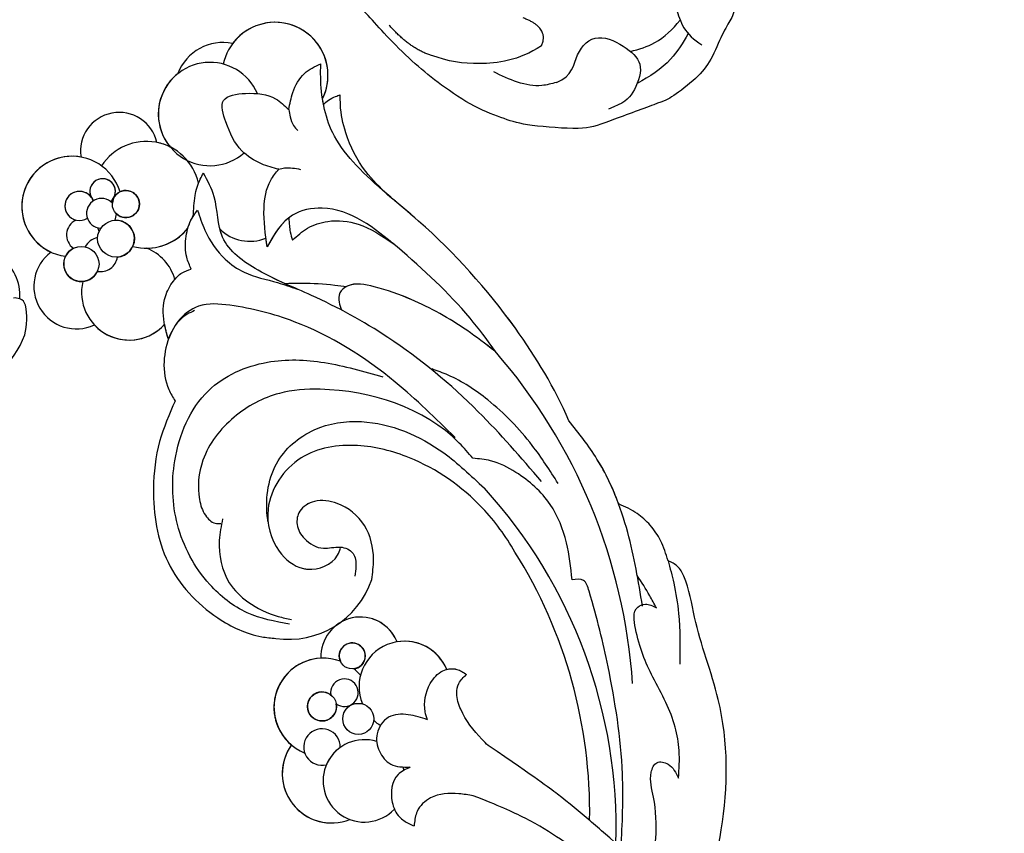
# Model space of a CAD drawing. Units: millimetres. Extents: x 7597 to 10567, y 5300 to 9500.
# Drawn here: x 8435 to 8514, y 7250 to 7315 of the extents above; entities that cross this region are included whole.
import ezdxf

# ---------------------------------------------------------------- set-up
doc = ezdxf.new("R2010")
doc.units = ezdxf.units.MM
doc.linetypes.add('HIDDEN', pattern=[9.525, 6.35, -3.175])
doc.layers.add('A-04.尺寸標註', color=4, linetype='Continuous')
doc.layers.add('H-08.木作(細線)', color=8, linetype='Continuous')
doc.layers.add('logo', color=8, linetype='Continuous', plot=False)
doc.styles.get("Standard").update_dxf_attribs({"font": 'arial.ttf'})
doc.styles.add('新細明體', font='txt')
doc.dimstyles.new('10', dxfattribs={"dimtxt": 25, "dimasz": 7.5, "dimexe": 5, "dimexo": 5, "dimgap": 3, "dimtad": 2, "dimdec": 0, "dimtxsty": '新細明體', "dimblk": 'ARCHTICK', "dimcen": 5, "dimclrd": 8, "dimclre": 8, "dimclrt": 4, "dimadec": 0, "dimazin": 0, "dimtfac": 1, "dimtdec": 0, "dimtix": 1, "dimtmove": 2, "dimatfit": 3, "dimldrblk": 'OPEN90', "dimfxl": 1.25, "dimlwd": 9, "dimlwe": 9, "dimarcsym": 0})

# ---------------------------------------------------------------- blocks, each defined once
blk = doc.blocks.new('SE-21113L')
at = {"layer": 'H-08.木作(細線)', "lineweight": 30}
blk.add_open_spline([(-38.212, 7.278), (-38.711, 8.374), (-38.711, 8.912), (-38.711, 10.223), (-38.711, 10.889), (-38.991, 13.468), (-38.969, 13.468), (-41.465, 11.856), (-42.863, 11.061), (-42.863, 11.082), (-43.53, 9.277), (-44.111, 8.976), (-44.541, 8.632), (-45.509, 9.492), (-45.401, 9.492), (-45.81, 9.041), (-45.831, 9.041), (-45.831, 2.257), (-45.469, 1.326), (-45.469, 0.612), (-46.119, 0.331), (-46.726, 0.331), (-47.527, 0.634), (-48.112, 1.067), (-48.158, 1.067), (-47.79, -3.203), (-48.136, -4.285), (-48.764, -4.935), (-49.436, -5.216), (-49.956, -5.216), (-50.216, -5.216), (-50.304, -5.216), (-50.304, -8.215), (-50.629, -10.682), (-50.953, -11.093), (-51.517, -11.331), (-52.405, -11.331), (-53.271, -10.812), (-54.603, -9.917), (-55.85, -8.222), (-56.716, -6.284), (-56.785, -6.284), (-57.963, -7.08), (-59.14, -7.08), (-59.798, -6.18), (-59.798, -6.353), (-60.699, -7.703), (-62.327, -11.682), (-63.4, -14.554), (-64.094, -15.984), (-64.926, -20.068), (-64.926, -21.59), (-64.995, -21.59), (-63.436, -21.175), (-61.393, -21.763), (-60.596, -22.663), (-61.358, -25.085), (-62.245, -26.622), (-65.527, -27.295), (-65.483, -27.295), (-64.657, -28.554), (-64.657, -29.532), (-64.657, -29.597), (-60.31, -30.096), (-59.832, -31.92), (-59.832, -31.986), (-59.484, -33.549), (-59.854, -34.049), (-59.854, -34.151), (-56.788, -35.106), (-54.518, -37.755), (-52.506, -41.425), (-52.766, -46.515), (-54.375, -51.756), (-55.183, -52.503), (-56.19, -53.291), (-57.875, -55.106), (-59.363, -56.024), (-61.989, -56.811), (-62.69, -56.811), (-67.855, -56.811), (-69.327, -56.811), (-73.702, -54.808), (-74.996, -53.794), (-77.026, -52.081), (-79.021, -49.284), (-80.281, -47.151), (-81.631, -44.363), (-82.4, -42.213), (-83.234, -40.603), (-84.003, -38.123), (-84.486, -35.842), (-84.486, -32.495), (-84.76, -27.796), (-83.9, -23.275), (-83.9, -23.187), (-87.184, -25.631), (-94.203, -28.352), (-100.554, -29.961), (-106.922, -31.025), (-113.342, -31.025), (-119.181, -30.814), (-125.815, -27.988), (-128.967, -26.119), (-131.797, -19.913)], degree=3, dxfattribs=at)
at = {"layer": 'H-08.木作(細線)', "lineweight": 25}
for points, degree in [([(-101.55, -28.836), (-107.085, -30.23), (-113.88, -30.23), (-119.33, -29.917), (-125.695, -26.898), (-128.695, -24.431), (-129.323, -21.951)], 3), ([(-78.888, -46.816), (-80.218, -45.846), (-81.19, -43.414)], 2), ([(-70.253, -49.217), (-69.141, -48.083), (-70.87, -46.6)], 2), ([(-70.253, -49.217), (-72.433, -49.72), (-75.758, -48.91), (-77.715, -47.821), (-78.888, -46.816)], 3), ([(-56.873, -47.104), (-58.748, -48.469), (-59.129, -50.025), (-59.129, -52.406), (-58.112, -53.644)], 3), ([(-70.155, -52.406), (-68.757, -52.406), (-67.963, -50.628), (-65.675, -49.676), (-63.737, -51.866), (-62.974, -53.549), (-64.722, -55.517), (-65.643, -55.867), (-66.978, -55.867)], 3)]:
    blk.add_open_spline(points, degree=degree, dxfattribs=at)
blk.add_spline([(-70.155, -52.406), (-71.343, -52.234), (-74.599, -49.847)], degree=3, dxfattribs=at)
for points, knots in [([(-63.706, -52.129), (-62.991, -52.221), (-61.372, -52.297), (-59.889, -51.634), (-59.069, -51.169)], [1.542338, 1.542338, 1.542338, 1.542338, 3.674031, 6.439312, 6.439312, 6.439312, 6.439312]), ([(-58.83, -52.412), (-59.484, -52.952), (-61.04, -54.165), (-62.965, -54.577), (-64.098, -54.75)], [0.454022, 0.454022, 0.454022, 0.454022, 2.958446, 6.32245, 6.32245, 6.32245, 6.32245])]:
    blk.add_open_spline(points, degree=3, knots=knots, dxfattribs=at)
blk = doc.blocks.new('logo')
at = {"layer": 'logo'}
h = blk.add_hatch(color=256, dxfattribs=at)
edge = h.paths.add_edge_path()
edge.add_ellipse((0, 1), major_axis=(0.323, 0.566), ratio=0.659111, start_angle=263.8576, end_angle=429.825)
edge.add_arc((0, 1), 0.399, 258.9967, 261.058)
edge.add_ellipse((0, 1), major_axis=(0.314, 0.551), ratio=0.659838, start_angle=263.243, end_angle=428.5195, ccw=False)
edge.add_arc((0, 0), 0.0433, 263.9962, 282.4455)
edge = h.paths.add_edge_path()
edge.add_ellipse((0, 1), major_axis=(0.314, 0.551), ratio=0.659838, start_angle=70.2744, end_angle=262.8394, ccw=False)
edge.add_arc((0, 1), 0.237, 245.2323, 248.2557, ccw=False)
edge.add_ellipse((0, 1), major_axis=(0.323, 0.566), ratio=0.659111, start_angle=71.1999, end_angle=263.5875)
edge.add_arc((0, 0), 0.0389, 266.4658, 288.3928, ccw=False)
edge = h.paths.add_edge_path(flags=17)
edge.add_line((0, 1), (0, 1))
edge.add_arc((0, 1), 0.399, 261.058, 296.4699, ccw=False)
edge.add_ellipse((0, 1), major_axis=(0.314, 0.551), ratio=0.659838, start_angle=68.5195, end_angle=70.2744)
edge.add_arc((0, 1), 0.237, 248.2557, 287.7329)
edge.add_arc((0, 1), 0.155, 119.2735, 139.7006)
edge.add_arc((0, 1), 0.526, 137.2638, 146.3296)
edge.add_arc((1, 0), 0.794, 150.4954, 153.1332)
edge.add_arc((0, 0), 0.799, 100.8186, 103.2077, ccw=False)
edge.add_arc((0, 1), 0.325, 138.9231, 148.8948, ccw=False)
edge.add_arc((1, 0), 0.758, 124.4657, 138.4002, ccw=False)
edge = h.paths.add_edge_path()
edge.add_arc((0, 1), 0.237, 233.3596, 245.2323)
edge.add_ellipse((0, 1), major_axis=(0.323, 0.566), ratio=0.659111, start_angle=69.825, end_angle=71.1999, ccw=False)
edge.add_arc((0, 1), 0.399, 251.1923, 258.9967, ccw=False)
h.paths.add_polyline_path([(0, 1, -0.021859), (0, 1, -0.004955), (0, 1, 0.012967), (0, 1, 0.223317), (0, 1, 0.425243), (0, 1, 0.393247), (0, 1, -0.084558), (0, 1, 0.019194), (0, 1, 0.004726), (0, 1, 0.021148), (0, 1, -0.080721), (0, 1, -0.104113), (0, 1, -0.094873), (0, 1, -0.207877), (0, 1, -0.223034), (0, 1, -0.16869)], flags=17)
h.paths.add_polyline_path([(0, 1, 0.088592), (0, 1, 0.140724), (0, 1, -0.012272), (0, 1, -0.041532), (0, 1, 0.005558), (0, 1, -0.187874)], flags=17)
h.paths.add_polyline_path([(0, 1, 0.011592), (0, 1, 0.056884), (0, 1, -0.271208), (0, 1, -0.679677), (0, 1, -0.290071), (0, 1, -0.103922), (0, 1, 0.053349), (0, 1, -0.004508), (0, 1, 0.220604), (0, 1, -0.015501), (0, 1, 0.008768), (0, 1, 0.029539), (0, 1, 1.009367)], flags=17)
h.paths.add_polyline_path([(0, 1, -0.008928), (0, 1, -0.347678), (0, 1, 0.00727), (0, 1, -0.035606), (0, 1, 0.01139), (0, 1, 0.012101), (0, 1, 0.461639)], flags=17)
h.paths.add_polyline_path([(0, 1, 0.433181), (0, 1, 0.04486), (0, 1, -0.026783), (0, 1, -0.142026), (0, 1, -0.307429), (0, 1, -0.953401), (0, 1, 0.069613), (0, 1, 0.042891), (0, 1, -0.067719), (0, 1, 0.893379)], flags=17)
h.paths.add_polyline_path([(0, 1, -0.009243), (0, 1, -0.026651), (0, 1, 0.013684), (0, 1, 0.174326), (0, 1, 0.391287), (0, 1, 0.210555), (0, 1), (0, 1, 0.001326), (0, 1, -0.005065), (0, 1, -0.027528), (0, 1, -0.195292), (0, 1, -0.659298)], flags=17)
h.paths.add_polyline_path([(0, 1, 0.023127), (0, 1, 0.184672), (0, 1, 0.098355), (0, 1, -0.009788), (0, 1, -0.240413)], flags=17)
h.paths.add_polyline_path([(0, 1, -0.002039), (0, 1, 0.07599), (0, 1, 0.108431), (0, 1, -0.004552), (0, 1, -0.028332), (0, 1, -0.123708)], flags=17)
h.paths.add_polyline_path([(0, 1, -0.55173), (0, 1, -0.18979), (0, 1, -0.013881), (0, 1, 0.011039), (0, 1, 0.022162), (0, 1, -0.010966), (0, 1, -0.001761), (0, 1, 0.034744), (0, 1, 0.086103), (0, 1, 0.506659), (0, 1, 0.355205), (0, 1, 0.093422), (0, 1, 0.017263), (0, 1, -0.31391)], flags=17)
h.paths.add_polyline_path([(0, 1, -0.009702), (0, 1, -0.004936), (0, 1, -0.035369), (0, 1, -0.002587), (0, 1, 0.014405), (0, 1, -0.020509)], flags=17)
h.paths.add_polyline_path([(0, 1, -0.007857), (0, 1, 0.009702), (0, 1, 0.020509), (0, 1, 0.000681), (0, 1, -0.002588), (0, 0, -0.013713), (0, 1, -0.01198)], flags=17)
h.paths.add_polyline_path([(0, 0, -0.036579), (0, 1, 0.01198), (0, 1, 0.013411), (0, 0, 0.001089), (0, 0, 0.015933), (0, 0, -0.190203), (0, 0, -0.266161), (0, 0, -0.207317), (0, 0, -0.064593), (0, 0, -0.001017), (0, 1, -0.000681), (0, 1, 0.152538), (0, 0, 0.230241), (0, 0, 0.234095), (0, 0, 0.172717), (0, 0, 0.028132), (0, 0, -0.014352), (0, 0, 0.062016), (0, 0, 0.349487), (0, 0, 0.392407), (0, 1, 0.130108), (0, 1, 0.001865), (0, 1, -0.054721), (0, 1, 0.014593), (0, 1, 0.007857), (0, 1, -0.01108), (0, 1, -0.100678), (0, 1, -0.349203), (0, 1, -0.402437), (0, 0, -0.009974), (0, 0, 0.613372), (0, 0, 0.175713), (0, 0, -0.002484), (0, 0, -0.463644), (0, 0, -0.513768), (0, 0, -0.075052), (0, 0, 0.007944)], flags=17)
h.paths.add_polyline_path([(0, 0, -0.062016), (0, 0, -0.007786), (0, 0, 0.027572), (0, 0, 0.0582), (0, 0, 0.26466), (0, 0, 0.315327), (0, 0, -0.025867), (0, 0, -0.380363), (0, 0, -0.153954), (0, 0, -0.090831)], flags=17)
h.paths.add_polyline_path([(0, 0, 0.336432), (0, 0, 0.025867), (0, 0, 0.026394), (0, 0, -0.025927), (0, 0, -0.173285), (0, 0, -0.685315), (0, 0, -0.491027), (0, 0, -0.040547), (0, 0, 0.025927), (0, 0, 0.139653), (0, 0, 1.004843)], flags=17)
h.paths.add_polyline_path([(0, 1, 0.143839), (0, 1, 0.069213), (0, 1, -0.088592), (0, 1, 0.404636)], flags=17)
h.paths.add_polyline_path([(0, 1, -0.01627), (0, 1, -0.069213), (0, 1, 0.037626), (0, 1, -0.082213), (0, 1, 0.004306), (0, 1, 0.008989), (0, 1, -0.006474), (0, 1, -0.136946), (0, 1, 0.054668)], flags=17)
for points in [[(0, 1, 0.019194), (0, 1, 0.004726), (0, 1, -0.044587), (0, 1, -0.07623), (0, 1, -0.235864), (0, 1, -0.450297), (0, 1, -0.16869), (0, 1, -0.021859), (0, 1, -0.004955), (0, 1, 0.012967), (0, 1, 0.223317), (0, 1, 0.425243), (0, 1, 0.393247), (0, 1, -0.084558)], [(0, 1, -0.206522), (0, 1, 0.207877), (0, 1, 0.024305), (0, 1, -0.043373)], [(0, 1, -0.011039), (0, 1, -0.017263), (0, 1, 0.004552), (0, 1, 0.002587), (0, 1, 0.035369)]]:
    blk.add_hatch(color=256, dxfattribs=at).paths.add_polyline_path(points)
h = blk.add_hatch(color=256, dxfattribs=at)
h.paths.add_polyline_path([(0, 1, 0.041532), (0, 1, 0.012272), (0, 1, 0.004508), (0, 1, -0.053349), (0, 1, -0.056884), (0, 1, 0.008928)])
h.paths.add_polyline_path([(0, 1, -0.008989), (0, 1, 0.010425), (0, 1, 0.004955), (0, 1, -0.019194)])
h.paths.add_polyline_path([(0, 1, 0.136946), (0, 1, -0.008768), (0, 1, 0.015501)])
h.paths.add_polyline_path([(0, 1, 0.026783), (0, 1, 0.026651), (0, 1, -0.023127), (0, 1, -0.042891)])
h.paths.add_polyline_path([(0, 1, -0.01139), (0, 1, -0.098355), (0, 1, 0.027528), (0, 1, 0.005065), (0, 1, 0.002039)])
h = blk.add_hatch(color=256, dxfattribs=at)
edge = h.paths.add_edge_path()
edge.add_ellipse((0, 1), major_axis=(0.314, 0.551), ratio=0.659838, start_angle=68.5195, end_angle=70.2744, ccw=False)
edge.add_arc((0, 1), 0.399, 258.9967, 261.058, ccw=False)
edge.add_ellipse((0, 1), major_axis=(0.323, 0.566), ratio=0.659111, start_angle=69.825, end_angle=71.1999)
edge.add_arc((0, 1), 0.237, 245.2323, 248.2557)
blk.add_line((0, 1), (0, 1), dxfattribs=at)
blk.add_line((0, 1), (0, 1), dxfattribs=at)
at = {"layer": 'logo', "lineweight": 0}
blk.add_line((0, 1), (0, 1), dxfattribs=at)
blk.add_line((0, 1), (0, 1), dxfattribs=at)
at = {"layer": 'logo'}
for points in [[(0, 1, 0.200172), (0, 1, -0.066965)], [(0, 1, 0.002733), (0, 1)], [(0, 1, 0.060876), (0, 1, 0.137716), (0, 1, -0.393247), (0, 1, 79.578459)], [(0, 1, -0.425243), (0, 1, -0.223317), (0, 1, -0.027703), (0, 1, 0.082213), (0, 1, -0.037626), (0, 1, -0.143839), (0, 1, -0.872775)], [(0, 1, 0.089367), (0, 1, 0.028397)], [(0, 1, 0.039578), (0, 1, 0.021193), (0, 1, 0.700396)], [(0, 1, 0.021148), (0, 1, 0.658186)], [(0, 1, -0.434531), (0, 1, -0.16869), (0, 1, 0.909183)], [(0, 1, -0.056349), (0, 1, 0.070229), (0, 1, 0.769245)], [(0, 1, -0.105013), (0, 1, 0.404636), (0, 1, 1.743742)], [(0, 1, 0.216717), (0, 1, 0.638327)], [(0, 1, -0.329321), (0, 1, -0.679677), (0, 1, 0.415871)], [(0, 1, -0.290071), (0, 1, -0.539799), (0, 1, 0.00727), (0, 1, -1.51475)], [(0, 1, 0.187874), (0, 1, 0.783226)], [(0, 1, -0.026083), (0, 1, -1.009367), (0, 1, 0.624773)], [(0, 1, -0.416943), (0, 1, 0.828532)], [(0, 1, -0.513007), (0, 1, -1.702754)], [(0, 1, -0.015466), (0, 1, 0.608014)], [(0, 1, -0.338614), (0, 1, -0.659298), (0, 1, -0.100316), (0, 1, 0.893379), (0, 1, 0.433181), (0, 1, 0.289299), (0, 1, 0.081086), (0, 1, -0.684784)], [(0, 1, -0.210555), (0, 1, -0.391287), (0, 1, -0.174326), (0, 1, -0.110406), (0, 1, 0.953401), (0, 1)], [(0, 1, 0.307429), (0, 1, 0.446432), (0, 1, 0.145269), (0, 1, -0.214979)], [(0, 1, 0.059536), (0, 1, 0.18979), (0, 1, 0.55173), (0, 1, 0.38162), (0, 0, -0.007944), (0, 0, -0.007944)], [(0, 0, -0.035926), (0, 0, -0.172717), (0, 0, -0.234095), (0, 0, -0.230241), (0, 0, -0.17359), (0, 1)], [(0, 1, 0.111049), (0, 1, 0.147976), (0, 1, 0.393525)], [(0, 1, 0.086103), (0, 1, 0.506659), (0, 1, 0.355205), (0, 1, 0.113269), (0, 1, 0.583131)], [(0, 1, 0.016972), (0, 0, -0.190203), (0, 0, -0.266161), (0, 0, -0.290937), (0, 1, 0.211969)], [(0, 1, -0.035274), (0, 1, -0.003626), (0, 1, 0.389489)], [(0, 1, -0.130108), (0, 1, -0.392407), (0, 0, -0.420619), (0, 0, -0.420619)], [(0, 1, -0.023063), (0, 1, -0.100678), (0, 1, -0.349203), (0, 1, -0.402437), (0, 0, -0.247136)], [(0, 0, -0.175713), (0, 0, -0.613372), (0, 0)], [(0, 1, 0.241802), (0, 1, 0.575938)], [(0, 0, 0.009974), (0, 0, 0.009974)], [(0, 0, 0.090831), (0, 0, 0.169704), (0, 0)], [(0, 0, 0.513768), (0, 0, 0.463644), (0, 0, 0.463644)], [(0, 0, -0.075052), (0, 0)], [(0, 0, -0.166662), (0, 0, -0.70739)]]:
    blk.add_lwpolyline(points, format="xyb", dxfattribs=at)
at = {"layer": 'logo', "lineweight": 0}
for centre, radius, start, end in [((0, 1), 0.0345, 330.444, 85.9913), ((0, 1), 0.227, 292.2367, 335.222), ((0, 1), 0.581, 283.4362, 286.6173), ((0, 1), 0.187, 179.5483, 182.0782), ((0, 1), 0.256, 281.5539, 286.6322), ((0, 0), 0.406, 108.6958, 111.2089), ((3, -4), 5.41, 114.0704, 114.474), ((0, 1), 0.256, 299.1609, 307.1205), ((0, 1), 0.262, 310.2009, 329.8856), ((0, 1), 0.0613, 327.2799, 74.7579), ((0, 1), 0.137, 82.2276, 160.4489), ((0, 1), 0.581, 279.4802, 283.4362), ((0, 1), 0.187, 109.838, 179.5483), ((0, 1), 0.136, 244.3758, 335.626), ((0, 1), 0.0627, 337.3085, 63.01), ((0, 0), 0.103, 81.5328, 111.1847), ((3, -4), 5.41, 113.6429, 114.0704), ((0, 1), 0.256, 286.6322, 299.1609), ((0, 0), 0.406, 111.2089, 114.5532), ((0, 1), 0.187, 183.2094, 185.01), ((0, 0), 0.577, 112.9982, 115.5374), ((0, 0), 0.29, 94.0374, 117.0335), ((0, 1), 0.0267, 8.5098, 85.5073), ((0, 1), 0.111, 267.175, 354.8617), ((0, 0), 0.0251, 327.1994, 93.2945), ((0, 0), 0.0241, 86.756, 126.6195), ((-1, 0), 1.36, 4.2266, 4.7959), ((-1, 0), 1.36, 3.6768, 5.4974), ((0, 1), 0.187, 185.01, 193.3895), ((0, 0), 0.577, 115.5374, 118.2829), ((0, 0), 0.281, 122.374, 125.4474), ((0, 0), 0.273, 124.9761, 186.879), ((0, 0), 0.545, 7.5429, 8.1488), ((1, 1), 0.32, 186.7897, 186.9458), ((0, 0), 0.329, 122.0966, 156.7882), ((0, 2), 0.875, 285.3109, 288.8633), ((0, 0), 0.462, 102.2567, 104.2662), ((0, 1), 0.131, 121.8036, 128.5716), ((0, 1), 0.101, 147.8295, 328.8978), ((-1, 1), 0.874, 336.959, 339.6154), ((0, 1), 0.114, 23.2852, 36.3079), ((0, 1), 0.116, 281.7653, 342.4614), ((0, 1), 0.0664, 143.3048, 280.117), ((0, 1), 0.11, 60.1861, 124.8898), ((0, 1), 0.114, 36.3079, 60.04), ((0, 1), 0.116, 342.4614, 354.6764), ((0, 1), 0.286, 163.3678, 164.401), ((0, 1), 0.131, 40.8505, 90.6121), ((0, 1), 0.13, 31.6961, 41.2089), ((0, 1), 0.131, 38.0381, 40.8505), ((0, 1), 0.286, 163.3678, 164.401), ((0, 1), 0.116, 342.4614, 354.6764), ((0, 1), 0.114, 23.2852, 36.3079), ((-1, 1), 0.874, 339.6154, 341.6615), ((-1, 1), 0.874, 339.6154, 341.6615), ((0, 1), 0.114, 306.5995, 23.2852), ((2, -3), 4.02, 115.8994, 117.5656), ((0, 1), 0.0383, 297.535, 305.6919), ((0, 1), 0.211, 240.9381, 243.5484), ((-1, 2), 1.97, 292.2914, 295.0645), ((0, 1), 0.13, 292.5765, 31.6961), ((-1, 2), 1.97, 291.8241, 292.2914), ((0, 1), 0.155, 239.2194, 256.6015), ((0, 1), 0.321, 258.87, 283.6239), ((1, 1), 0.32, 182.4453, 183.4886), ((0, 1), 0.581, 272.9888, 279.4802), ((0, 1), 0.211, 243.5484, 271.7569), ((0, 0), 0.406, 114.5532, 116.7766), ((0, 1), 0.187, 182.0782, 183.2094), ((0, 1), 0.256, 273.4512, 281.5539), ((0, 1), 0.321, 283.6239, 284.2167), ((1, 1), 0.32, 183.4886, 186.7897), ((0, 0), 0.329, 117.3968, 122.0966), ((0, 1), 0.0622, 70.679, 164.3644), ((0, 1), 0.064, 167.0919, 177.3661), ((0, 0), 0.117, 96.281, 102.4178), ((0, 1), 0.0419, 133.7672, 166.1009), ((0, 1), 0.0367, 83.4964, 151.8522), ((0, 1), 0.0217, 251.3968, 65.9306), ((0, 0), 0.117, 80.3525, 96.281), ((0, 1), 0.0419, 166.1009, 175.9249), ((0, 0), 0.123, 80.8228, 96.3193), ((0, 1), 0.0353, 243.9263, 51.0341), ((0, 0), 0.123, 96.3193, 101.6186), ((0, 1), 0.064, 183.4727, 225.325), ((0, 1), 0.0383, 275.0659, 297.535), ((0, 1), 0.211, 238.695, 240.9381), ((0, 1), 0.0419, 175.9249, 229.9973), ((0, 0), 0.117, 96.281, 102.4178), ((0, 1), 0.064, 177.3661, 183.4727), ((0, 0), 0.123, 96.3193, 101.6186), ((0, 1), 0.0419, 166.1009, 175.9249), ((0, 1), 0.064, 177.3661, 183.4727), ((0, 0), 0.117, 102.4178, 105.5537), ((0, 1), 0.0386, 98.6046, 138.1597), ((0, 1), 0.027, 151.6425, 237.1215), ((0, 1), 0.0459, 234.5859, 282.1467), ((-1, 2), 1.97, 291.5203, 291.8241), ((0, 1), 0.155, 238.0585, 239.2194), ((0, 1), 0.064, 225.325, 231.6324), ((0, 1), 0.0383, 230.8646, 275.0659), ((0, 1), 0.0177, 105.7526, 239.3398), ((0, 0), 0.123, 101.6186, 103.7368), ((0, 1), 0.226, 95.6485, 115.8995), ((0, 1), 0.286, 131.3266, 163.3678), ((0, 1), 0.131, 38.0381, 40.8505), ((0, 1), 0.13, 31.6961, 41.2089), ((-1, 1), 0.874, 341.6615, 342.9354), ((0, 1), 0.291, 117.4328, 159.9943), ((0, 1), 0.101, 81.2439, 113.9848), ((0, 1), 0.286, 115.4894, 131.3266), ((0, 1), 0.226, 95.6485, 115.8995), ((0, 1), 0.0392, 258.5502, 346.6702), ((0, 1), 0.226, 115.8995, 119.6279), ((0, 1), 0.286, 115.4894, 131.3266), ((1, 0), 0.935, 112.6486, 121.2678), ((0, 1), 0.618, 283.2744, 302.0739), ((0, 0), 0.799, 99.8317, 100.8186), ((0, 1), 0.325, 148.8948, 150.9548), ((0, 0), 0.462, 104.2662, 105.7498), ((0, 1), 0.131, 90.6121, 121.8036), ((0, 2), 0.875, 288.8633, 301.3798), ((0, 0), 0.799, 100.8186, 103.2077), ((1, 0), 0.794, 153.1332, 154.2687), ((0, 0), 0.462, 105.7498, 110.1482), ((0, 1), 0.325, 148.8948, 150.9548), ((0, 0), 0.462, 105.7498, 110.1482), ((1, 0), 0.794, 154.2687, 155.3518), ((-1, 1), 0.5, 339.9296, 350.1414), ((0, 1), 0.225, 324.2142, 341.6511), ((0, 1), 0.111, 272.2715, 325.3573), ((0, 1), 0.0336, 149.7688, 246.7364), ((0, 1), 0.292, 119.8523, 158.1526), ((0, 0), 0.462, 110.1482, 115.1572), ((1, 0), 0.794, 153.1332, 154.2687), ((0, 0), 0.799, 103.2077, 106.1792), ((0, 1), 0.28, 114.7362, 165.0904), ((0, 1), 0.0374, 171.8348, 263.9838), ((0, 1), 0.146, 267.5844, 353.4527), ((0, 1), 0.325, 150.9548, 170.2881), ((1, 0), 0.758, 124.4657, 138.4002), ((0, 1), 0.399, 251.1923, 296.4699), ((0, 1), 0.155, 119.2735, 139.7006), ((0, 1), 0.526, 137.2638, 146.3296), ((1, 0), 0.794, 150.4954, 153.1332), ((0, 0), 0.799, 100.8186, 103.2077), ((0, 1), 0.325, 138.9231, 148.8948), ((0, 0), 0.113, 165.2767, 167.5624), ((0, 0), 0.0148, 48.9877, 148.4858), ((0, 0), 0.016, 301.3037, 50.0743), ((0, 1), 0.0724, 235.2903, 252.4587), ((0, 0), 0.166, 155.203, 207.0666), ((1, 0), 0.32, 175.9493, 185.5558), ((0, 1), 0.136, 244.3758, 258.5706), ((1, 0), 0.32, 175.9493, 185.5558), ((0, 0), 0.038, 179.2922, 192.6156), ((0, 0), 0.142, 192.9154, 252.2115), ((0, 0), 0.106, 252.0283, 322.0343), ((0, 0), 0.104, 219.3152, 312.3495), ((0, 0), 0.143, 189.1555, 227.6818), ((0, 0), 0.0389, 177.6916, 252.0699), ((0, 0), 0.0248, 345.864, 166.4176), ((0, 0), 0.0433, 213.0653, 252.3889), ((0, 0), 0.0192, 85.2505, 222.9442), ((0, 0), 0.0263, 331.2506, 75.8597), ((0, 0), 0.0917, 317.7365, 327.0242), ((0, 0), 0.0433, 252.3889, 295.424), ((0, 0), 0.0389, 252.0699, 306.6919)]:
    blk.add_arc(centre, radius, start, end, dxfattribs=at)
at = {"layer": 'logo'}
for major_axis, ratio in [((0.314, 0.551), 0.659838), ((0.323, 0.566), 0.659111)]:
    blk.add_ellipse((0, 1), major_axis=major_axis, ratio=ratio, dxfattribs=at)
at = {"layer": 'logo', "insert": (0, 0), "char_height": 0.0564, "width": 0.764, "attachment_point": 1}
blk.add_mtext('{\\fVerdana|b0|i1|c0|p34;GOODWARE}', dxfattribs=at)
blk = doc.blocks.new('SE-21007-d')
at = {"layer": 'H-08.木作(細線)'}
for centre, radius in [((107.583, 30.728), 1.42), ((109.625, 27.937), 1.483), ((112.412, 27.141), 1.093), ((71.949, 11.344), 1.17), ((70.95, 8.422), 1.25), ((70.95, 8.422), 1.25), ((76.019, 8.909), 1.048)]:
    blk.add_circle(centre, radius, dxfattribs=at)
for centre, radius, start, end in [((112.216, 31.482), 4.045, 286.98828, 172.57189), ((112.216, 31.482), 4.045, 349.67274, 155.28409), ((112.216, 31.482), 4.045, 349.67274, 155.28409), ((105.789, 31.121), 3.433, 36.71917, 204.83595), ((105.789, 31.121), 3.433, 36.71917, 204.83595), ((105.789, 31.121), 3.433, 36.71917, 204.83595), ((107.583, 30.728), 1.42, 26.6706, 245.34319), ((109.928, 30.598), 1.322, 25.54194, 144.49308), ((109.928, 30.598), 1.322, 25.54194, 144.49308), ((112.258, 30.879), 1.174, 305.49191, 212.73723), ((112.258, 30.879), 1.174, 305.49191, 165.72225), ((105.291, 26.879), 3.833, 76.77004, 228.57503), ((108.346, 29.192), 1.378, 9.43122, 63.12446), ((111.661, 29.105), 1.204, 313.48058, 177.16755), ((109.928, 30.598), 1.322, 343.11662, 348.18752), ((116.675, 27.677), 3.117, 282.92943, 98.83343), ((116.675, 27.677), 3.117, 282.92943, 98.83343), ((116.675, 27.677), 3.117, 282.92943, 98.83343), ((105.291, 26.879), 3.833, 133.07283, 228.57503), ((105.291, 26.879), 3.833, 133.07283, 228.57503), ((108.346, 29.192), 1.378, 169.73321, 261.65021), ((108.346, 29.192), 1.378, 169.73321, 261.65021), ((109.928, 30.598), 1.322, 281.88268, 295.37901), ((113.424, 29.015), 1.029, 218.45051, 135.70827), ((113.424, 29.015), 1.029, 218.45051, 118.08021), ((112.258, 30.879), 1.174, 290.03317, 298.56708), ((113.158, 25.491), 4.299, 282.55638, 57.17554), ((109.625, 27.937), 1.483, 184.18247, 3.85518), ((111.661, 29.105), 1.204, 242.52801, 268.39968), ((111.661, 29.105), 1.204, 242.52801, 268.39968), ((112.412, 27.141), 1.093, 135.90679, 85.97348), ((111.661, 29.105), 1.204, 313.48058, 322.67418), ((113.146, 25.491), 4.285, 165.14078, 231.19947), ((105.289, 26.882), 3.836, 285.80328, 338.62596), ((105.289, 26.882), 3.836, 285.80328, 338.62596), ((113.146, 25.491), 4.285, 180.07056, 231.19947), ((113.158, 25.491), 4.299, 333.47058, 348.58107), ((113.158, 25.491), 4.299, 333.47058, 348.58107), ((119.662, 20.366), 4.163, 293.3461, 221.22272), ((119.662, 20.366), 4.163, 38.50673, 130.55304), ((119.662, 20.366), 4.163, 38.50673, 130.55304), ((121.549, 19.332), 3.876, 348.25071, 69.30471), ((121.549, 19.332), 3.876, 348.25071, 69.30471), ((121.549, 19.332), 3.876, 348.25071, 69.30471), ((112.824, 17.161), 3.41, 135.0619, 202.43633), ((112.824, 17.161), 3.41, 135.0619, 202.43633), ((112.824, 17.161), 3.41, 135.0619, 202.43633), ((122.783, 15.13), 4.267, 243.64913, 77.78161), ((122.783, 15.13), 4.267, 243.64913, 53.1073), ((122.783, 15.13), 4.267, 243.64913, 53.1073), ((71.876, 11.25), 3.965, 339.55536, 158.00643), ((71.876, 11.25), 3.965, 2.62556, 139.8337), ((71.876, 11.25), 3.965, 60.54396, 139.8337), ((84.407, 14.029), 7.054, 171.5141, 251.4909), ((66.539, 10.568), 3.977, 54.53446, 201.71614), ((66.539, 10.568), 3.977, 54.53446, 201.71614), ((66.539, 10.568), 3.977, 54.53446, 173.0223), ((68.684, 11.344), 1.472, 268.72438, 193.87078), ((68.684, 11.344), 1.472, 268.72438, 193.87078), ((71.949, 11.344), 1.17, 322.77252, 280.54934), ((65.954, 7.938), 3.319, 342.42893, 226.85334), ((75.971, 8.254), 3.18, 291.81707, 92.41144), ((75.971, 8.254), 3.18, 291.81707, 92.41144), ((65.954, 7.938), 3.319, 35.6577, 66.93745), ((73.062, 9.54), 1.111, 143.94114, 99.38072), ((73.062, 9.54), 1.111, 143.94114, 99.38072), ((76.019, 8.909), 1.048, 186.94177, 114.11483), ((71.876, 11.25), 3.965, 310.71864, 321.50124), ((73.534, 4.695), 3.669, 292.44206, 112.03215), ((73.534, 4.695), 3.669, 137.43295, 148.07239), ((75.971, 8.254), 3.18, 291.81707, 341.57208), ((65.954, 7.938), 3.319, 285.04168, 289.62873), ((65.954, 7.938), 3.319, 285.04168, 289.62873), ((73.534, 4.695), 3.669, 292.44206, 9.51668), ((73.534, 4.695), 3.669, 292.44206, 9.51668), ((62.128, 28.316), 40.665, 268.29901, 312.34465), ((70.751, 31.579), 45.351, 273.84639, 311.08816), ((63.454, 29.2), 39.416, 269.01691, 302.07719)]:
    blk.add_arc(centre, radius, start, end, dxfattribs=at)
for points in [[(96.549, 23.172), (93.294, 24.425), (89.489, 24.915), (83.562, 23.748), (79.086, 19.747), (77.565, 16.198), (77.431, 15.07)], [(96.549, 23.172), (93.294, 24.425), (89.489, 24.915), (83.562, 23.748), (79.086, 19.747), (77.565, 16.198), (77.431, 15.07)], [(96.549, 23.172), (93.294, 24.425), (89.489, 24.915), (83.562, 23.748), (79.086, 19.747), (77.565, 16.198), (77.431, 15.07)], [(103.835, 21.605), (103.527, 22.223), (99.72, 24.067), (97.488, 23.688), (96.549, 23.172)], [(103.835, 21.605), (103.527, 22.223), (99.72, 24.067), (97.488, 23.688), (96.549, 23.172)], [(103.835, 21.605), (103.527, 22.223), (99.72, 24.067), (97.488, 23.688), (96.549, 23.172)], [(101.528, 23.723), (102.883, 24.057), (104.975, 23.961), (106.212, 23.305), (106.872, 22.618), (107.174, 21.874)], [(101.528, 23.723), (102.883, 24.057), (104.975, 23.961), (106.212, 23.305), (106.872, 22.618), (107.174, 21.874)], [(78.57, 13.961), (79.495, 17.363), (81.778, 20.392), (86.609, 22.986), (91.725, 23.203), (97.378, 20.489), (99.673, 15.747), (99.647, 11.146), (98.486, 6.433)], [(93.607, 0.616), (98.072, 5.442), (102.939, 13.579), (104.259, 18.769), (104.179, 21.285), (102.967, 22.932), (101.528, 23.723)], [(93.607, 0.616), (98.072, 5.442), (102.939, 13.579), (104.259, 18.769), (104.179, 21.285), (102.967, 22.932), (101.528, 23.723)], [(107.174, 21.874), (108.137, 22.242), (109.624, 22.31), (111.101, 21.904), (111.918, 21.37)], [(111.428, 21.714), (113.094, 21.567), (114.423, 21.15), (114.899, 20.892)], [(111.428, 21.714), (113.094, 21.567), (114.423, 21.15), (114.899, 20.892)], [(91.938, -0.806), (93.163, 0.29), (97.494, 11.496), (97.16, 14.78), (95.245, 18.424), (91.778, 20.942), (88.616, 21.214), (87.342, 20.736), (86.706, 19.954), (86.681, 19.508)], [(91.938, -0.806), (93.163, 0.29), (97.494, 11.496), (97.16, 14.78), (95.245, 18.424), (91.778, 20.942), (88.616, 21.214), (87.342, 20.736), (86.706, 19.954), (86.681, 19.508)], [(90.069, -6.338), (95.687, -1.245), (101.664, 6.038), (105.06, 12.198), (107.088, 16.499), (109.744, 19.348), (113.003, 20.035), (114.899, 20.892)], [(90.069, -6.338), (95.687, -1.245), (101.664, 6.038), (105.06, 12.198), (107.088, 16.499), (109.744, 19.348), (113.003, 20.035), (114.899, 20.892)], [(111.918, 21.37), (110.315, 20.787), (107.974, 19.144), (106.924, 17.61), (106.084, 14.925), (105.564, 13.345)], [(87.071, 19.356), (85.327, 19.619), (81.917, 18.811), (80.374, 17.309), (79.202, 14.888), (78.94, 13.806)], [(87.071, 19.356), (85.327, 19.619), (81.917, 18.811), (80.374, 17.309), (79.202, 14.888), (78.94, 13.806)], [(115.217, 14.828), (115.649, 16.225), (116.708, 17.806), (119.027, 19.093), (120.752, 19.277), (121.32, 17.508), (120.89, 15.083), (120.028, 14.024)], [(115.217, 14.828), (115.649, 16.225), (116.708, 17.806), (119.027, 19.093), (120.752, 19.277), (121.32, 17.508), (120.89, 15.083), (120.028, 14.024)], [(108.964, 15.763), (112.071, 16.012), (114.33, 15.477), (115.217, 14.828)], [(108.964, 15.763), (112.071, 16.012), (114.33, 15.477), (115.217, 14.828)], [(106.016, 14.354), (106.052, 12.978), (105.89, 10.319), (105.774, 9.348)], [(106.016, 14.354), (106.052, 12.978), (105.89, 10.319), (105.774, 9.348)], [(106.016, 14.354), (106.052, 12.978), (105.89, 10.319), (105.774, 9.348)], [(115.217, 14.828), (115.319, 14.358), (115.206, 13.087)], [(115.217, 14.828), (115.319, 14.358), (115.206, 13.087)], [(109.494, 13.728), (110.472, 12.509), (111.016, 10.882), (110.799, 8.424), (109.279, 5.684)], [(109.494, 13.728), (110.472, 12.509), (111.016, 10.882), (110.799, 8.424), (109.279, 5.684)], [(109.494, 13.728), (110.472, 12.509), (111.016, 10.882), (110.799, 8.424), (109.279, 5.684)], [(111.309, 14.02), (110.661, 13.971), (110.171, 13.906), (109.494, 13.728)], [(111.309, 14.02), (110.661, 13.971), (110.171, 13.906), (109.494, 13.728)], [(111.309, 14.02), (110.661, 13.971), (110.171, 13.906), (109.494, 13.728)], [(120.028, 14.024), (119.43, 13.897), (118.744, 13.636), (118.325, 13.285)], [(120.028, 14.024), (119.43, 13.897), (118.744, 13.636), (118.325, 13.285)], [(120.028, 14.024), (121.397, 13.693), (122.929, 12.757), (123.712, 11.448)], [(120.028, 14.024), (121.397, 13.693), (122.929, 12.757), (123.712, 11.448)], [(82.168, 7.34), (83.789, 7.197), (86.53, 7.933), (88.294, 10.125), (88.456, 11.961), (87.668, 13.137), (86.603, 13.352), (85.466, 12.756), (84.688, 11.233), (84.783, 9.882), (84.273, 8.844), (83.248, 8.618), (82.43, 8.69)], [(82.168, 7.34), (83.789, 7.197), (86.53, 7.933), (88.294, 10.125), (88.456, 11.961), (87.668, 13.137), (86.603, 13.352), (85.466, 12.756), (84.688, 11.233), (84.783, 9.882), (84.273, 8.844), (83.248, 8.618), (82.43, 8.69)], [(120.453, 11.23), (120.778, 10.821), (121.079, 10.258), (121.205, 9.87)], [(120.453, 11.23), (120.778, 10.821), (121.079, 10.258), (121.205, 9.87)], [(120.453, 11.23), (120.778, 10.821), (121.079, 10.258), (121.205, 9.87)], [(100.56, -2.567), (102.244, -0.32), (104.722, 4.152), (105.756, 7.138), (105.786, 9.324), (105.251, 9.902), (104.512, 9.975), (103.855, 9.753)], [(113.166, 6.058), (115.04, 7.82), (118.154, 9.426), (120.411, 9.862), (121.205, 9.87)], [(113.166, 6.058), (115.04, 7.82), (118.154, 9.426), (120.411, 9.862), (121.205, 9.87)], [(113.166, 6.058), (115.04, 7.82), (118.154, 9.426), (120.411, 9.862), (121.205, 9.87)], [(70.88, 2.855), (71.284, 4.395), (71.076, 5.986), (69.756, 6.9), (68.34, 6.723), (67.308, 5.809), (67.053, 4.257)], [(70.88, 2.855), (71.284, 4.395), (71.076, 5.986), (69.756, 6.9), (68.34, 6.723), (67.308, 5.809), (67.053, 4.257)], [(67.053, 4.257), (66.459, 5.219), (64.242, 5.691), (63.047, 5.1), (62.518, 4.361), (62.322, 3.924)], [(67.053, 4.257), (66.459, 5.219), (64.242, 5.691), (63.047, 5.1), (62.518, 4.361), (62.322, 3.924)], [(70.88, 2.855), (71.526, 3.035), (73.787, 2.622), (74.827, 1.605), (74.938, 0.488), (74.52, -0.293)], [(70.88, 2.855), (71.526, 3.035), (73.787, 2.622), (74.827, 1.605), (74.938, 0.488), (74.52, -0.293)], [(89.904, -7.679), (92.976, -5.584), (96.637, -2.008), (98.632, 1.183), (99.133, 2.467)], [(82.15, -8.793), (85.139, -8.346), (88.212, -7.039), (90.802, -4.28), (91.738, -2.24), (91.938, -0.806)], [(82.15, -8.793), (85.139, -8.346), (88.212, -7.039), (90.802, -4.28), (91.738, -2.24), (91.938, -0.806)], [(80.029, -14.47), (85.968, -13.281), (91.876, -10.802), (94.964, -8.546)], [(80.029, -14.47), (85.968, -13.281), (91.876, -10.802), (94.964, -8.546)], [(60.536, -12.754), (66.505, -12.854), (75.145, -11.697), (81.239, -10.165), (82.099, -9.712), (82.15, -8.793)], [(83.683, -16.53), (85.302, -15.933), (86.54, -15.089), (87.495, -14.033), (88.256, -12.551)], [(83.683, -16.53), (85.302, -15.933), (86.54, -15.089), (87.495, -14.033), (88.256, -12.551)], [(83.683, -16.53), (85.302, -15.933), (86.54, -15.089), (87.495, -14.033), (88.256, -12.551)], [(66.166, -17.368), (68.397, -17.422), (70.288, -17.105), (72.271, -16.351), (74.302, -15.301), (78.217, -13.906), (79.95, -14.089), (80.179, -14.699), (79.889, -15.586)], [(79.889, -15.586), (80.865, -15.056), (82.487, -14.05)], [(60.417, -15.454), (61.332, -15.538), (64.653, -15.353), (66.644, -15.178), (67.419, -15.626), (67.297, -16.529), (66.166, -17.368)], [(60.417, -15.454), (61.332, -15.538), (64.653, -15.353), (66.644, -15.178), (67.419, -15.626), (67.297, -16.529), (66.166, -17.368)], [(53.264, -18.438), (62.006, -20.817), (72.502, -20.575), (79.141, -18.661), (82.431, -17.805), (83.229, -17.297), (83.683, -16.53)], [(53.264, -18.438), (62.006, -20.817), (72.502, -20.575), (79.141, -18.661), (82.431, -17.805), (83.229, -17.297), (83.683, -16.53)], [(53.264, -18.438), (62.006, -20.817), (72.502, -20.575), (79.141, -18.661), (82.431, -17.805), (83.229, -17.297), (83.683, -16.53)], [(83.683, -16.53), (81.885, -16.987), (79.448, -17.372), (75.366, -17.485)]]:
    blk.add_spline(points, degree=3, dxfattribs=at)
for points in [[(101.528, 23.723), (101.924, 23.837), (102.32, 23.952), (102.728, 24.029)], [(108.964, 15.763), (109.2, 15.796), (109.436, 15.829), (109.672, 15.86)], [(111.309, 14.02), (110.732, 14.76), (109.848, 15.261), (108.964, 15.763)], [(120.453, 11.23), (120.598, 11.258), (120.743, 11.283), (120.889, 11.306)]]:
    blk.add_open_spline(points, degree=3, dxfattribs=at)
for points, knots in [([(104.284, 20.9), (104.257, 21.03), (104.047, 21.811), (103.153, 22.984), (102.029, 23.495), (101.528, 23.723)], [25.705938, 25.705938, 25.705938, 25.705938, 26.146057, 28.380298, 30.17405, 30.17405, 30.17405, 30.17405]), ([(107.174, 21.874), (107.49, 22.016), (108.263, 22.362), (109.645, 22.367), (110.776, 22.106), (111.322, 21.783), (111.428, 21.714)], [0, 0, 0, 0, 1.125556, 2.752238, 4.426439, 4.841307, 4.841307, 4.841307, 4.841307]), ([(106.016, 14.354), (106.338, 15.069), (107.246, 16.963), (108.751, 19.059), (110.18, 19.513), (110.41, 19.57)], [28.969659, 28.969659, 28.969659, 28.969659, 31.5558, 35.812357, 36.601162, 36.601162, 36.601162, 36.601162]), ([(86.838, 15.698), (86.895, 15.706), (88.452, 15.93), (91.645, 15.596), (94.557, 12.17), (95.307, 7.043), (93.193, 2.13), (90.578, -0.604), (89.52, -1.74)], [0, 0, 0, 0, 0.189104, 5.160085, 9.626259, 13.831332, 21.592693, 26.115737, 26.115737, 26.115737, 26.115737]), ([(84.386, -4.198), (85.665, -3.463), (88.807, -1.166), (91.927, 3.306), (93.264, 8.547), (92.563, 13.424), (88.368, 16.27), (84.615, 15.29), (83.235, 13.634), (83.053, 12.848)], [19.942031, 19.942031, 19.942031, 19.942031, 24.73375, 32.535403, 37.218551, 42.31659, 47.674484, 51.497342, 54.091009, 54.091009, 54.091009, 54.091009]), ([(100.557, -2.602), (101.485, -1.967), (104.553, 0.356), (108.622, 4.754), (112.567, 9.735), (111.71, 14.206), (109.962, 15.197), (108.964, 15.763)], [22.191632, 22.191632, 22.191632, 22.191632, 25.870885, 34.835413, 42.259854, 44.941813, 48.512663, 48.512663, 48.512663, 48.512663]), ([(100.557, -2.602), (101.485, -1.967), (104.553, 0.356), (108.622, 4.754), (112.567, 9.735), (111.71, 14.206), (109.962, 15.197), (108.964, 15.763)], [22.191632, 22.191632, 22.191632, 22.191632, 25.870885, 34.835413, 42.259854, 44.941813, 48.512663, 48.512663, 48.512663, 48.512663]), ([(82.168, 7.34), (82.705, 7.268), (84.18, 7.07), (86.696, 7.644), (88.368, 9.743), (88.684, 11.838), (87.868, 13.236), (86.501, 13.486), (85.274, 12.761), (84.466, 11.351), (84.833, 10.313), (84.775, 9.803), (84.769, 9.764)], [0, 0, 0, 0, 1.777853, 4.879689, 7.953349, 9.967912, 11.514526, 12.701808, 14.10416, 15.972554, 17.452881, 17.577208, 17.577208, 17.577208, 17.577208]), ([(83.053, 12.848), (83.028, 12.74), (82.864, 11.729), (83.458, 10.3), (84.494, 9.918), (84.69, 9.846)], [54.091009, 54.091009, 54.091009, 54.091009, 54.446368, 57.363001, 58.04265, 58.04265, 58.04265, 58.04265]), ([(94.964, -8.546), (97.594, -7.411), (103.409, -3.883), (110.168, 2.166), (114.486, 7.822), (118.231, 10.863), (121.272, 11.479), (123.256, 11.454), (123.712, 11.448)], [30.879014, 30.879014, 30.879014, 30.879014, 40.278099, 52.982429, 60.369105, 63.555384, 68.571638, 70.071713, 70.071713, 70.071713, 70.071713]), ([(94.964, -8.546), (97.594, -7.411), (103.409, -3.883), (110.168, 2.166), (114.486, 7.822), (118.231, 10.863), (121.272, 11.479), (123.256, 11.454), (123.712, 11.448)], [30.879014, 30.879014, 30.879014, 30.879014, 40.278099, 52.982429, 60.369105, 63.555384, 68.571638, 70.071713, 70.071713, 70.071713, 70.071713]), ([(100.557, -2.602), (101.135, -1.829), (102.755, 0.251), (104.577, 3.545), (105.713, 6.742), (106.115, 8.668), (105.778, 9.34), (105.774, 9.348)], [0, 0, 0, 0, 3.067733, 8.654463, 12.107195, 14.4951, 14.523811, 14.523811, 14.523811, 14.523811]), ([(100.56, -2.567), (101.135, -1.829), (102.755, 0.251), (104.577, 3.545), (105.713, 6.742), (106.115, 8.668), (105.778, 9.34), (105.774, 9.348)], [0, 0, 0, 0, 3.067733, 8.654463, 12.107195, 14.4951, 14.523811, 14.523811, 14.523811, 14.523811]), ([(94.964, -8.546), (97.594, -7.411), (103.409, -3.883), (109.297, 1.386), (112.453, 5.228), (113.166, 6.058)], [30.879014, 30.879014, 30.879014, 30.879014, 40.278099, 52.982429, 56.567844, 56.567844, 56.567844, 56.567844]), ([(100.557, -2.602), (101.485, -1.967), (104.553, 0.356), (107.223, 3.243), (109.171, 5.554), (109.279, 5.684)], [22.191632, 22.191632, 22.191632, 22.191632, 25.870885, 34.835413, 35.363735, 35.363735, 35.363735, 35.363735]), ([(64.747, -0.839), (64.827, -0.459), (64.998, 0.699), (64.916, 2.442), (63.694, 3.759), (62.828, 3.874), (62.47, 3.91), (62.452, 3.912), (62.435, 3.913), (62.417, 3.915), (62.385, 3.918), (62.354, 3.921), (62.322, 3.924)], [24.130771, 24.130771, 24.130771, 24.130771, 25.397178, 27.916372, 29.586448, 30.740311, 30.740311, 30.740311, 30.796796, 30.796796, 30.796796, 30.898888, 30.898888, 30.898888, 30.898888]), ([(74.934, 1.304), (75.003, 1.035), (75.016, 0.432), (74.69, -0.044), (74.52, -0.293)], [5.174439, 5.174439, 5.174439, 5.174439, 6.059543, 7.027169, 7.027169, 7.027169, 7.027169]), ([(68.798, -2.045), (68.962, -1.87), (69.819, -0.993), (71.162, 0.038), (72.815, 0.571), (73.883, 0.382), (74.299, -0.059), (74.52, -0.293)], [28.956279, 28.956279, 28.956279, 28.956279, 29.742173, 32.96799, 34.399334, 35.309399, 36.337234, 36.337234, 36.337234, 36.337234]), ([(59.52, -10.019), (60.72, -8.691), (62.276, -6.609), (63.99, -2.829), (64.747, -0.839)], [15.685065, 15.685065, 15.685065, 15.685065, 21.483193, 24.090448, 24.090448, 24.090448, 24.090448]), ([(62.733, -10.262), (63.465, -9.402), (64.821, -7.744), (66.094, -6.01), (68.798, -2.045)], [20.941312, 20.941312, 20.941312, 20.941312, 24.645661, 27.969101, 27.969101, 27.969101, 27.969101]), ([(88.256, -12.551), (89.519, -12.082), (91.902, -10.962), (93.961, -9.338), (94.964, -8.546)], [9.228052, 9.228052, 9.228052, 9.228052, 13.618677, 17.797613, 17.797613, 17.797613, 17.797613]), ([(46.951, -20.293), (48.157, -20.065), (51.485, -19.435), (56.842, -16.751), (60.425, -12.934), (62.41, -10.643), (62.778, -10.21)], [0, 0, 0, 0, 3.677732, 10.149086, 17.52894, 19.234238, 19.234238, 19.234238, 19.234238]), ([(66.166, -17.368), (66.91, -17.417), (68.294, -17.509), (70.376, -17.154), (72.337, -16.376), (74.868, -14.943), (77.152, -14.03), (79.857, -13.625), (80.204, -14.567), (80.174, -14.861), (80.157, -14.939)], [0, 0, 0, 0, 2.437976, 4.53331, 6.850999, 9.350044, 13.890232, 15.795008, 16.507026, 16.773037, 16.773037, 16.773037, 16.773037])]:
    blk.add_open_spline(points, degree=3, knots=knots, dxfattribs=at)
at = {"layer": 'H-08.木作(細線)', "xscale": 0.002, "yscale": 0.002, "zscale": 0.002}
blk.add_blockref('logo', (118.605, 30.12), dxfattribs=at)
blk = doc.blocks.new('SE-21145-d')
at = {"layer": 'H-08.木作(細線)'}
for centre, radius, start, end in [((104.694, -29.75), 7.998, 196.40243, 249.43345), ((105.103, -33.177), 3.672, 264.80381, 326.96495), ((104.05, -36.49), 0.798, 334.49765, 11.21535), ((103.208, -32.12), 5.287, 255.50245, 281.64907), ((104.112, -36.627), 0.69, 283.70403, 342.53115)]:
    blk.add_arc(centre, radius, start, end, dxfattribs=at)
blk = doc.blocks.new('_ArchTick')
at = {"color": 0, "linetype": 'ByBlock', "const_width": 0.15}
blk.add_lwpolyline([(-0.5, -0.5), (0.5, 0.5)], dxfattribs=at)
blk = doc.blocks.new('*D23')
at = {"layer": 'A-04.尺寸標註', "color": 8, "linetype": 'HIDDEN', "lineweight": 9, "transparency": 16777216}
for p, q in [((9076.1, 8295.122), (8111.398, 8295.122)), ((9075.492, 6080.754), (8111.398, 6080.754))]:
    blk.add_line(p, q, dxfattribs=at)
at = {"layer": 'A-04.尺寸標註', "color": 8, "lineweight": 9, "transparency": 16777216}
blk.add_line((8116.398, 8295.122), (8116.398, 6080.754), dxfattribs=at)
at = {"layer": 'DEFPOINTS', "color": 0, "transparency": 16777216}
for p in [(9081.1, 8295.122), (8116.398, 6080.754), (9080.492, 6080.754)]:
    blk.add_point(p, dxfattribs=at)
at = {"layer": 'A-04.尺寸標註', "color": 8, "lineweight": 9, "transparency": 16777216, "xscale": 7.5, "yscale": 7.5, "zscale": 7.5}
for p, rotation in [((8116.398, 8295.122), 90), ((8116.398, 6080.754), 270)]:
    blk.add_blockref('_ArchTick', p, dxfattribs=dict(at, rotation=rotation))
at = {"layer": 'A-04.尺寸標註', "color": 4, "transparency": 16777216, "insert": (8099.753, 7187.938), "char_height": 25, "attachment_point": 5, "rotation": 90, "style": '新細明體'}
blk.add_mtext('2214', dxfattribs=at)
blk = doc.blocks.new('_Open90')
at = {"color": 0, "linetype": 'ByBlock', "lineweight": -2}
for p, q in [((-0.5, 0.5), (0, 0)), ((0, 0), (-1, 0)), ((0, 0), (-0.5, -0.5))]:
    blk.add_line(p, q, dxfattribs=at)

msp = doc.modelspace()

# ---------------------------------------------------------------- block references
at = {"rotation": 90.00000000000001}
for name, p in [('SE-21007-d', (8470.486, 7187.938)), ('SE-21145-d', (8397.956, 7187.938))]:
    msp.add_blockref(name, p, dxfattribs=at)
at = {"layer": 'H-08.木作(細線)', "rotation": 20.3321556509532}
msp.add_blockref('SE-21113L', (8525.599, 7383.663), dxfattribs=at)

# ---------------------------------------------------------------- dimensions: what is measured, and where the dimension line sits
at = {"layer": 'A-04.尺寸標註', "color": 8}
dim = msp.add_linear_dim(base=(8116.398, 6080.754), p1=(9081.1, 8295.122), p2=(9080.492, 6080.754), angle=90, dimstyle='10', dxfattribs=at)
dim.commit()
dim.dimension.update_dxf_attribs({"geometry": '*D23', "text_midpoint": (8099.753, 7187.938)})

doc.saveas('drawing.dxf')
